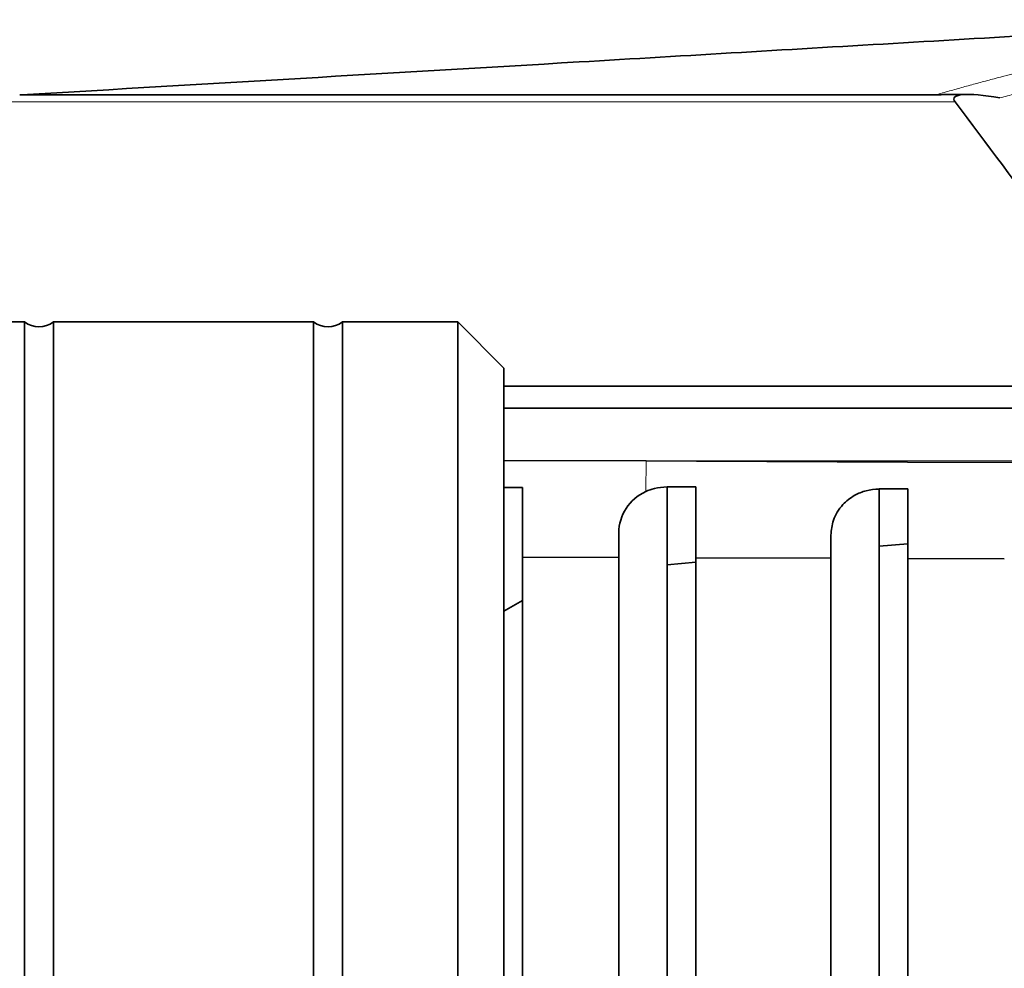
# Model space of a CAD drawing. Units: millimetres. Extents: x 253 to 5737, y 428 to 7904.
# Drawn here: x 5457 to 5559, y 4051 to 4149 of the extents above; entities that cross this region are included whole.
import ezdxf

# ---------------------------------------------------------------- set-up
doc = ezdxf.new("R2010")
doc.units = ezdxf.units.MM

msp = doc.modelspace()

# ---------------------------------------------------------------- linework, layer by layer
at = {"color": 7, "linetype": 'Continuous', "lineweight": 35}
for p, q in [((5457.15, 4141.61), (5457.37, 4141.62)), ((5552.21, 4141.62), (5457.37, 4141.62)), ((5555.57, 4141.67), (5554.36, 4141.67)), ((5457.65, 4118.04), (5445.69, 4118.04)), ((5457.65, 3893.04), (5457.65, 4118.04)), ((5487.65, 4118.04), (5460.65, 4118.04)), ((5460.65, 4118.04), (5460.65, 3893.04)), ((5487.65, 3893.04), (5487.65, 4118.04)), ((5502.6, 4118.04), (5490.65, 4118.04)), ((5490.65, 4118.04), (5490.65, 3893.04)), ((5507.4, 4113.25), (5502.6, 4118.04)), ((5502.6, 3893.04), (5502.6, 4118.04)), ((5507.4, 4005.54), (5507.4, 4113.25)), ((5667, 4111.36), (5507.4, 4111.36)), ((5667.81, 4109.08), (5507.4, 4109.08)), ((5507.4, 4103.66), (5522.16, 4103.61)), ((5522.16, 4103.61), (5527.37, 4103.59)), ((5507.4, 4100.86), (5509.32, 4100.86)), ((5509.32, 4093.63), (5509.32, 4100.86)), ((5527.32, 4100.94), (5524.32, 4100.93)), ((5524.32, 4100.93), (5524.32, 3910.15)), ((5527.32, 4100.93), (5524.32, 4100.93)), ((5527.32, 4093.56), (5527.32, 4100.94)), ((5546.32, 4100.71), (5549.32, 4100.71)), ((5546.32, 4100.7), (5546.32, 4100.71)), ((5546.32, 4100.7), (5546.32, 3910.38)), ((5549.32, 4093.48), (5549.32, 4100.71)), ((5519.32, 4096.15), (5519.32, 4093.59)), ((5541.32, 4095.92), (5541.32, 4093.51)), ((5549.32, 4095.02), (5546.32, 4094.76)), ((5519.32, 4093.59), (5509.32, 4093.63)), ((5509.32, 4093.63), (5509.32, 3917.45)), ((5519.32, 3917.49), (5519.32, 4093.59)), ((5527.32, 4093.09), (5524.32, 4092.83)), ((5541.32, 4093.51), (5527.32, 4093.56)), ((5527.32, 4093.56), (5527.32, 3917.52)), ((5541.32, 3917.57), (5541.32, 4093.51)), ((5559.32, 4093.44), (5549.32, 4093.48)), ((5549.32, 4093.48), (5549.32, 3917.61)), ((5509.32, 4089.14), (5507.4, 4088.03))]:
    msp.add_line(p, q, dxfattribs=at)
at = {"color": 8, "linetype": 'Continuous', "lineweight": 18}
for p, q in [((5554.23, 4140.88), (5454.76, 4140.88)), ((5522.12, 4100.44), (5522.16, 4103.61)), ((5666.96, 4103.61), (5522.16, 4103.61))]:
    msp.add_line(p, q, dxfattribs=at)
at = {"color": 7, "linetype": 'Continuous', "lineweight": 35, "flags": 128}
msp.add_lwpolyline([(5527.37, 4103.59), (5549.29, 4103.5), (5571.21, 4103.42)], dxfattribs=at)
at = {"color": 7, "linetype": 'Continuous', "lineweight": 35}
for centre in [(5459.15, 4120.04), (5489.15, 4120.04)]:
    msp.add_arc(centre, 2.5, 233.1301, 306.8699, dxfattribs=at)
for centre, major_axis, ratio, start_param, end_param in [((5562.23, 4138.98), (8.12, -2.28), 0.175827, 2.046839, 3.366634), ((5524.32, 4096.18), (5, 0.23), 0.950701, 1.981833, 3.097097)]:
    msp.add_ellipse(centre, major_axis=major_axis, ratio=ratio, start_param=start_param, end_param=end_param, dxfattribs=at)
at = {"color": 8, "linetype": 'Continuous', "lineweight": 18}
for points, knots in [([(5595.22, 4149.42), (5593.89, 4149.15), (5591.9, 4148.75), (5589.24, 4148.22), (5587.25, 4147.81), (5585.26, 4147.41), (5583.62, 4147.08), (5582.03, 4146.76), (5580.48, 4146.44), (5578, 4145.91), (5574.92, 4145.23), (5571.87, 4144.54), (5569.44, 4143.96), (5567.02, 4143.38), (5564.91, 4142.86), (5563.11, 4142.41), (5561.92, 4142.1), (5560.5, 4141.73), (5559.39, 4141.43), (5558.87, 4141.3)], [0, 0, 0, 0, 0.1076762, 0.1615143, 0.2153524, 0.2691905, 0.3230286, 0.3480107, 0.3986222, 0.4492337, 0.5504697, 0.6517149, 0.7023355, 0.7529561, 0.8542117, 0.8795274, 0.9048425, 0.955478, 1, 1, 1, 1]), ([(5552.21, 4141.62), (5552.68, 4141.75), (5553.63, 4142.02), (5555.05, 4142.42), (5556.48, 4142.81), (5558.33, 4143.31), (5560.6, 4143.9), (5563.3, 4144.59), (5566.01, 4145.26), (5568.75, 4145.92), (5571.5, 4146.56), (5574.26, 4147.18), (5577.04, 4147.79), (5579.4, 4148.29), (5581.33, 4148.69), (5582.33, 4148.89), (5582.84, 4149)], [0, 0, 0, 0, 0.047957, 0.095913, 0.14387, 0.191828, 0.28096, 0.370092, 0.459224, 0.5484, 0.6375, 0.726599, 0.815699, 0.904839, 0.952418, 1, 1, 1, 1])]:
    msp.add_open_spline(points, degree=3, knots=knots, dxfattribs=at)
at = {"color": 7, "linetype": 'Continuous', "lineweight": 35}
for points, knots in [([(5457.37, 4141.62), (5476.66, 4142.76), (5507.22, 4144.56), (5548.88, 4147.02), (5571.23, 4148.34), (5582.4, 4149)], [0, 0, 0, 0, 0.461137, 0.730543, 1, 1, 1, 1]), ([(5554.36, 4141.65), (5554.14, 4141.66), (5553.8, 4141.67), (5553.28, 4141.65), (5552.78, 4141.63), (5552.4, 4141.63), (5552.21, 4141.62)], [0, 0, 0, 0, 0.307506, 0.479975, 0.739039, 1, 1, 1, 1]), ([(5554.23, 4140.88), (5557.49, 4136.52), (5561.52, 4131.12), (5565.52, 4125.71), (5566.29, 4124.68)], [0, 0, 0, 0, 0.8085355, 1, 1, 1, 1]), ([(5524.32, 4100.93), (5523.88, 4100.9), (5523.09, 4100.84), (5522.41, 4100.56), (5522.12, 4100.44)], [0, 0, 0, 0, 0.566943, 1, 1, 1, 1]), ([(5546.32, 4100.7), (5545.87, 4100.66), (5544.96, 4100.59), (5543.63, 4100.01), (5542.36, 4099), (5541.48, 4097.54), (5541.37, 4096.44), (5541.32, 4095.92)], [0, 0, 0, 0, 0.144436, 0.28823, 0.488265, 0.759635, 1, 1, 1, 1])]:
    msp.add_open_spline(points, degree=3, knots=knots, dxfattribs=at)

doc.saveas('drawing.dxf')
